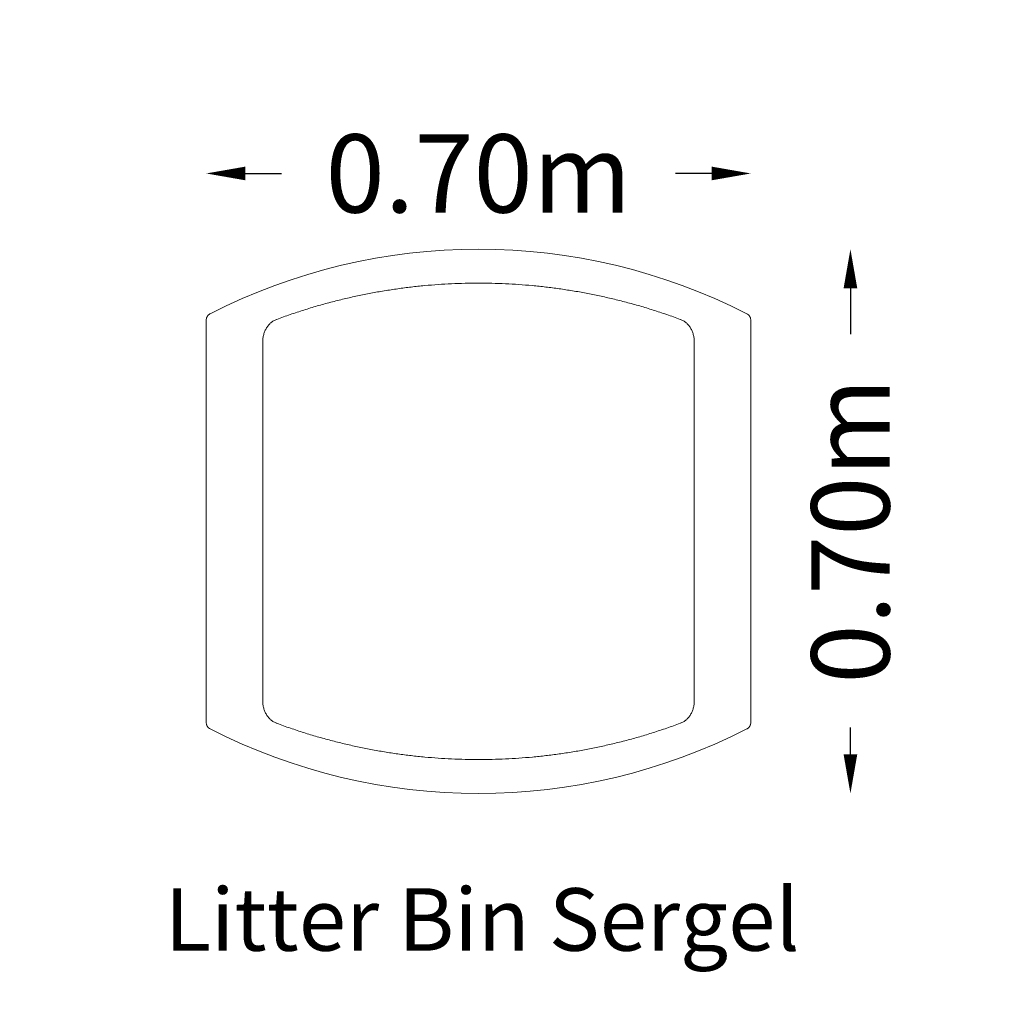
# Model space of a CAD drawing. Units: millimetres. Extents: x -587 to 673, y -599 to 642.
import ezdxf

# ---------------------------------------------------------------- set-up
doc = ezdxf.new("R2010")
doc.units = ezdxf.units.MM
doc.header["$LTSCALE"] = 0.2
doc.header["$MEASUREMENT"] = 0
doc.header["$PDMODE"] = 1
doc.layers.add('HAGS-Dim Plan', color=7, linetype='Continuous', lineweight=100)
doc.layers.add('HAGS-Label', color=7, linetype='Continuous', lineweight=100)
doc.layers.add('HAGS-Plan', color=7, linetype='Continuous')
doc.styles.get("Standard").update_dxf_attribs({"font": 'g13f12d.shx', "height": 300})
doc.dimstyles.new('HAGS - Dim Plan', dxfattribs={"dimtxt": 300, "dimasz": 200, "dimexe": 0.18, "dimexo": 0.0625, "dimgap": 150, "dimtad": 0, "dimlfac": 0.001, "dimrnd": 0.01, "dimzin": 1, "dimdsep": 46, "dimtxsty": 'Standard', "dimblk": 'HAGS - Dim Plan arrow', "dimcen": 0.1, "dimse1": 1, "dimse2": 1, "dimclrd": 1, "dimadec": 0, "dimazin": 0, "dimtfac": 1, "dimtofl": 0, "dimtmove": 0, "dimatfit": 3, "dimfxl": 1, "dimtolj": 1, "dimtzin": 0, "dimarcsym": 0})

# ---------------------------------------------------------------- blocks, each defined once
blk = doc.blocks.new('HAGS - Dim Plan arrow')
at = {"color": 1, "lineweight": 0}
blk.add_lwpolyline([(0, 0, 0, 0.35, 0), (-1, 0, 0.015, 0.015, 0)], format="xyseb", dxfattribs=at)
blk = doc.blocks.new('*D4')
at = {"layer": 'Defpoints', "color": 0, "transparency": 16777216}
for p in [(348.4, 445.4), (-348.4, 0), (348.4, 0)]:
    blk.add_point(p, dxfattribs=at)
at = {"layer": 'HAGS-Dim Plan', "color": 1, "lineweight": -2, "transparency": 16777216}
for p, q in [((-298.4, 445.4), (-251.9, 445.4)), ((298.4, 445.4), (251.9, 445.4))]:
    blk.add_line(p, q, dxfattribs=at)
at = {"layer": 'HAGS-Dim Plan', "color": 1, "lineweight": -2, "transparency": 16777216, "xscale": 50, "yscale": 50, "zscale": 50, "rotation": 180}
blk.add_blockref('HAGS - Dim Plan arrow', (-348.4, 445.4), dxfattribs=at)
at = {"layer": 'HAGS-Dim Plan', "color": 1, "lineweight": -2, "transparency": 16777216, "xscale": 50, "yscale": 50, "zscale": 50}
blk.add_blockref('HAGS - Dim Plan arrow', (348.4, 445.4), dxfattribs=at)
at = {"layer": 'HAGS-Dim Plan', "color": 0, "transparency": 16777216, "insert": (0, 445.4), "char_height": 300, "attachment_point": 5}
blk.add_mtext('\\A1;{\\H0.33333x;0.70m}', dxfattribs=at)
blk = doc.blocks.new('*D5')
at = {"layer": 'Defpoints', "color": 0, "transparency": 16777216}
for p in [(0, 348.4), (0, -348.4), (475.9, -348.4)]:
    blk.add_point(p, dxfattribs=at)
at = {"layer": 'HAGS-Dim Plan', "color": 1, "lineweight": -2, "transparency": 16777216}
for p, q in [((475.9, 298.4), (475.9, 239.8)), ((475.9, -298.4), (475.9, -263.9))]:
    blk.add_line(p, q, dxfattribs=at)
at = {"layer": 'HAGS-Dim Plan', "color": 1, "lineweight": -2, "transparency": 16777216, "xscale": 50, "yscale": 50, "zscale": 50}
for p, rotation in [((475.9, 348.4), 90), ((475.9, -348.4), 270)]:
    blk.add_blockref('HAGS - Dim Plan arrow', p, dxfattribs=dict(at, rotation=rotation))
at = {"layer": 'HAGS-Dim Plan', "color": 0, "transparency": 16777216, "insert": (475.9, -12.1), "char_height": 300, "attachment_point": 5, "rotation": 90}
blk.add_mtext('\\A1;{\\H0.33333x;0.70m}', dxfattribs=at)

msp = doc.modelspace()

# ---------------------------------------------------------------- linework, layer by layer
at = {"layer": 'HAGS-Plan', "lineweight": 0}
for p, q in [((-348.436, 257.247), (-348.436, -257.248)), ((348.436, -257.248), (348.436, 257.247)), ((-276.1, -229.915), (-276.1, 229.915)), ((276.1, -229.915), (276.1, 229.915))]:
    msp.add_line(p, q, dxfattribs=at)
for centre, start, end in [((0, -405.844), 62.937295, 117.062705), ((0, 405.844), 242.937295, 297.062705)]:
    msp.add_arc(centre, 754.28, start, end, dxfattribs=at)
for points, knots in [([(-258.414, 258.507), (-258.336, 258.536), (-258.259, 258.565), (-255.277, 259.673), (-252.379, 260.73), (-246.599, 262.796), (-243.719, 263.806), (-235.074, 266.776), (-229.315, 268.675), (-217.823, 272.311), (-212.096, 274.045), (-200.636, 277.367), (-194.905, 278.953), (-183.456, 281.974), (-177.742, 283.409), (-166.299, 286.138), (-160.575, 287.431), (-149.132, 289.875), (-143.415, 291.025), (-131.968, 293.188), (-126.241, 294.2), (-114.787, 296.087), (-109.063, 296.961), (-97.604, 298.573), (-91.87, 299.311), (-80.401, 300.652), (-74.669, 301.255), (-57.461, 302.861), (-45.976, 303.663), (-23.015, 304.732), (-11.521, 304.999), (11.443, 305.001), (22.937, 304.734), (45.898, 303.668), (57.382, 302.867), (74.59, 301.263), (80.322, 300.661), (91.791, 299.321), (97.525, 298.583), (108.985, 296.972), (114.709, 296.099), (126.163, 294.214), (131.891, 293.202), (143.338, 291.04), (149.055, 289.891), (160.498, 287.448), (166.223, 286.156), (177.665, 283.428), (183.38, 281.994), (194.83, 278.973), (200.56, 277.388), (212.021, 274.068), (217.748, 272.334), (229.24, 268.699), (235, 266.801), (243.646, 263.831), (246.527, 262.822), (252.307, 260.756), (255.205, 259.7), (258.211, 258.583), (258.312, 258.545), (258.414, 258.507)], [0.030833026, 0.030833026, 0.030833026, 0.030833026, 0.03125, 0.03125, 0.046875, 0.046875, 0.0625, 0.0625, 0.09375, 0.09375, 0.125, 0.125, 0.15625, 0.15625, 0.1875, 0.1875, 0.21875, 0.21875, 0.25, 0.25, 0.28125, 0.28125, 0.3125, 0.3125, 0.34375, 0.34375, 0.375, 0.375, 0.4375, 0.4375, 0.5, 0.5, 0.5625, 0.5625, 0.625, 0.625, 0.65625, 0.65625, 0.6875, 0.6875, 0.71875, 0.71875, 0.75, 0.75, 0.78125, 0.78125, 0.8125, 0.8125, 0.84375, 0.84375, 0.875, 0.875, 0.90625, 0.90625, 0.9375, 0.9375, 0.953125, 0.953125, 0.96875, 0.96875, 0.969295392, 0.969295392, 0.969295392, 0.969295392]), ([(-348.436, 257.247), (-348.436, 258.14), (-348.317, 259.012), (-347.961, 260.291), (-347.812, 260.714), (-347.459, 261.524), (-347.256, 261.914), (-346.797, 262.665), (-346.54, 263.027), (-345.974, 263.716), (-345.671, 264.037), (-345.024, 264.633), (-344.68, 264.909), (-343.953, 265.416), (-343.569, 265.646), (-343.171, 265.849)], [0, 0, 0, 0, 0.0026397201, 0.0026397201, 0.0039595801, 0.0039595801, 0.0052794402, 0.0052794402, 0.0065993002, 0.0065993002, 0.0079191602, 0.0079191602, 0.0092390203, 0.0092390203, 0.0105588803, 0.0105588803, 0.0105588803, 0.0105588803]), ([(343.171, 265.849), (343.966, 265.443), (344.689, 264.941), (345.665, 264.042), (345.974, 263.716), (346.535, 263.034), (346.79, 262.675), (347.25, 261.925), (347.456, 261.531), (347.811, 260.714), (347.959, 260.298), (348.196, 259.45), (348.285, 259.019), (348.406, 258.141), (348.436, 257.694), (348.436, 257.247)], [0, 0, 0, 0, 0.0026397201, 0.0026397201, 0.0039595802, 0.0039595802, 0.0052794403, 0.0052794403, 0.0065993003, 0.0065993003, 0.0079191604, 0.0079191604, 0.0092390205, 0.0092390205, 0.0105588805, 0.0105588805, 0.0105588805, 0.0105588805]), ([(-258.414, 258.507), (-259.714, 258.023), (-260.961, 257.426), (-263.352, 256.015), (-264.496, 255.201), (-266.136, 253.811), (-266.668, 253.32), (-267.688, 252.299), (-268.178, 251.767), (-269.591, 250.108), (-270.455, 248.918), (-271.634, 247.003), (-272.009, 246.341), (-272.708, 244.993), (-273.032, 244.306), (-273.935, 242.208), (-274.441, 240.76), (-275.058, 238.511), (-275.24, 237.746), (-275.553, 236.201), (-275.683, 235.425), (-275.995, 233.084), (-276.1, 231.507), (-276.1, 229.915)], [0, 0, 0, 0, 0.004708416, 0.004708416, 0.009416832, 0.009416832, 0.01177104, 0.01177104, 0.014125248, 0.014125248, 0.018833664, 0.018833664, 0.021187872, 0.021187872, 0.02354208, 0.02354208, 0.028250496, 0.028250496, 0.030604704, 0.030604704, 0.032958912, 0.032958912, 0.037667328, 0.037667328, 0.037667328, 0.037667328]), ([(276.1, 229.915), (276.1, 231.507), (275.995, 233.078), (275.583, 236.178), (275.276, 237.708), (274.659, 239.97), (274.427, 240.718), (273.918, 242.176), (273.641, 242.89), (272.741, 244.986), (272.05, 246.325), (270.873, 248.241), (270.456, 248.867), (269.586, 250.068), (269.133, 250.645), (267.72, 252.307), (266.707, 253.324), (265.079, 254.709), (264.516, 255.148), (263.36, 255.974), (262.771, 256.358), (260.965, 257.425), (259.714, 258.023), (258.414, 258.507)], [0, 0, 0, 0, 0.0047084181, 0.0047084181, 0.0094168361, 0.0094168361, 0.0117710451, 0.0117710451, 0.0141252542, 0.0141252542, 0.0188336722, 0.0188336722, 0.0211878812, 0.0211878812, 0.0235420903, 0.0235420903, 0.0282505083, 0.0282505083, 0.0306047173, 0.0306047173, 0.0329589264, 0.0329589264, 0.0376673444, 0.0376673444, 0.0376673444, 0.0376673444]), ([(-276.1, -229.915), (-276.1, -231.507), (-275.995, -233.078), (-275.583, -236.178), (-275.276, -237.708), (-274.659, -239.97), (-274.427, -240.718), (-273.918, -242.176), (-273.641, -242.89), (-272.741, -244.986), (-272.05, -246.325), (-270.873, -248.241), (-270.456, -248.867), (-269.586, -250.068), (-269.133, -250.645), (-267.72, -252.307), (-266.707, -253.324), (-265.079, -254.709), (-264.516, -255.148), (-263.36, -255.974), (-262.771, -256.358), (-260.965, -257.425), (-259.714, -258.023), (-258.414, -258.507)], [0, 0, 0, 0, 0.0047084181, 0.0047084181, 0.0094168361, 0.0094168361, 0.0117710451, 0.0117710451, 0.0141252542, 0.0141252542, 0.0188336722, 0.0188336722, 0.0211878812, 0.0211878812, 0.0235420903, 0.0235420903, 0.0282505083, 0.0282505083, 0.0306047173, 0.0306047173, 0.0329589264, 0.0329589264, 0.0376673444, 0.0376673444, 0.0376673444, 0.0376673444]), ([(258.414, -258.507), (259.714, -258.023), (260.961, -257.426), (263.352, -256.015), (264.496, -255.201), (266.136, -253.811), (266.668, -253.32), (267.688, -252.299), (268.178, -251.767), (269.591, -250.108), (270.455, -248.918), (271.634, -247.003), (272.009, -246.341), (272.708, -244.993), (273.032, -244.306), (273.935, -242.208), (274.441, -240.76), (275.058, -238.511), (275.24, -237.746), (275.553, -236.201), (275.683, -235.425), (275.995, -233.084), (276.1, -231.507), (276.1, -229.915)], [0, 0, 0, 0, 0.004708416, 0.004708416, 0.009416832, 0.009416832, 0.01177104, 0.01177104, 0.014125248, 0.014125248, 0.018833664, 0.018833664, 0.021187872, 0.021187872, 0.02354208, 0.02354208, 0.028250496, 0.028250496, 0.030604704, 0.030604704, 0.032958912, 0.032958912, 0.037667328, 0.037667328, 0.037667328, 0.037667328]), ([(-343.171, -265.849), (-343.966, -265.443), (-344.689, -264.941), (-345.665, -264.042), (-345.974, -263.716), (-346.535, -263.034), (-346.79, -262.675), (-347.25, -261.925), (-347.456, -261.531), (-347.811, -260.714), (-347.959, -260.298), (-348.196, -259.45), (-348.285, -259.019), (-348.406, -258.141), (-348.436, -257.694), (-348.436, -257.248)], [0, 0, 0, 0, 0.0026397201, 0.0026397201, 0.0039595802, 0.0039595802, 0.0052794403, 0.0052794403, 0.0065993003, 0.0065993003, 0.0079191604, 0.0079191604, 0.0092390205, 0.0092390205, 0.0105588805, 0.0105588805, 0.0105588805, 0.0105588805]), ([(258.414, -258.507), (258.336, -258.536), (258.259, -258.565), (255.277, -259.673), (252.379, -260.73), (246.599, -262.796), (243.719, -263.806), (235.074, -266.776), (229.315, -268.675), (217.823, -272.311), (212.096, -274.045), (200.636, -277.367), (194.905, -278.953), (183.456, -281.974), (177.742, -283.409), (166.299, -286.138), (160.575, -287.431), (149.132, -289.875), (143.415, -291.025), (131.968, -293.188), (126.241, -294.2), (114.787, -296.087), (109.063, -296.961), (97.604, -298.573), (91.87, -299.311), (80.401, -300.652), (74.669, -301.255), (57.46, -302.861), (45.976, -303.663), (23.015, -304.732), (11.521, -304.999), (-11.443, -305.001), (-22.937, -304.734), (-45.898, -303.668), (-57.382, -302.867), (-74.59, -301.263), (-80.322, -300.661), (-91.791, -299.321), (-97.525, -298.583), (-108.985, -296.972), (-114.709, -296.099), (-126.163, -294.214), (-131.891, -293.202), (-143.338, -291.04), (-149.055, -289.891), (-160.498, -287.448), (-166.223, -286.156), (-177.665, -283.428), (-183.38, -281.994), (-194.83, -278.973), (-200.56, -277.388), (-212.021, -274.068), (-217.748, -272.334), (-229.24, -268.699), (-235, -266.801), (-243.646, -263.831), (-246.527, -262.822), (-252.307, -260.756), (-255.205, -259.7), (-258.211, -258.583), (-258.312, -258.545), (-258.414, -258.507)], [0.030833021, 0.030833021, 0.030833021, 0.030833021, 0.03125, 0.03125, 0.046875, 0.046875, 0.0625, 0.0625, 0.09375, 0.09375, 0.125, 0.125, 0.15625, 0.15625, 0.1875, 0.1875, 0.21875, 0.21875, 0.25, 0.25, 0.28125, 0.28125, 0.3125, 0.3125, 0.34375, 0.34375, 0.375, 0.375, 0.4375, 0.4375, 0.5, 0.5, 0.5625, 0.5625, 0.625, 0.625, 0.65625, 0.65625, 0.6875, 0.6875, 0.71875, 0.71875, 0.75, 0.75, 0.78125, 0.78125, 0.8125, 0.8125, 0.84375, 0.84375, 0.875, 0.875, 0.90625, 0.90625, 0.9375, 0.9375, 0.953125, 0.953125, 0.96875, 0.96875, 0.969295379, 0.969295379, 0.969295379, 0.969295379]), ([(348.436, -257.248), (348.436, -258.14), (348.317, -259.012), (347.961, -260.291), (347.812, -260.714), (347.459, -261.524), (347.256, -261.914), (346.797, -262.665), (346.54, -263.027), (345.974, -263.716), (345.671, -264.037), (345.024, -264.633), (344.68, -264.909), (343.953, -265.416), (343.569, -265.646), (343.171, -265.849)], [0, 0, 0, 0, 0.0026397201, 0.0026397201, 0.0039595801, 0.0039595801, 0.0052794402, 0.0052794402, 0.0065993002, 0.0065993002, 0.0079191602, 0.0079191602, 0.0092390203, 0.0092390203, 0.0105588803, 0.0105588803, 0.0105588803, 0.0105588803])]:
    msp.add_open_spline(points, degree=3, knots=knots, dxfattribs=at)

# ---------------------------------------------------------------- texts
at = {"layer": 'HAGS-Label', "insert": (-889.972, -469.747), "char_height": 80, "attachment_point": 1}
msp.add_mtext_dynamic_manual_height_columns('\\pxqc;Litter Bin Sergel', width=1789.20307, gutter_width=1500, heights=[0], dxfattribs=at)

# ---------------------------------------------------------------- dimensions: what is measured, and where the dimension line sits
at = {"layer": 'HAGS-Dim Plan'}
dim = msp.add_linear_dim(base=(348.436, 445.426), p1=(-348.436, 0), p2=(348.436, 0), text='{\\H0.33333x;<>}', dimstyle='HAGS - Dim Plan', override={"dimasz": 50, "dimgap": 100, "dimpost": 'm'}, dxfattribs=at)
dim.commit()
dim.dimension.update_dxf_attribs({"geometry": '*D4', "text_midpoint": (0, 445.426), "dimtype": 160})
dim = msp.add_linear_dim(base=(475.944, -348.436), p1=(0, 348.436), p2=(0, -348.436), angle=90, text='{\\H0.33333x;<>}', dimstyle='HAGS - Dim Plan', override={"dimasz": 50, "dimgap": 100, "dimpost": 'm'}, dxfattribs=at)
dim.commit()
dim.dimension.update_dxf_attribs({"geometry": '*D5', "text_midpoint": (475.944, -12.059), "dimtype": 160})

doc.saveas('drawing.dxf')
